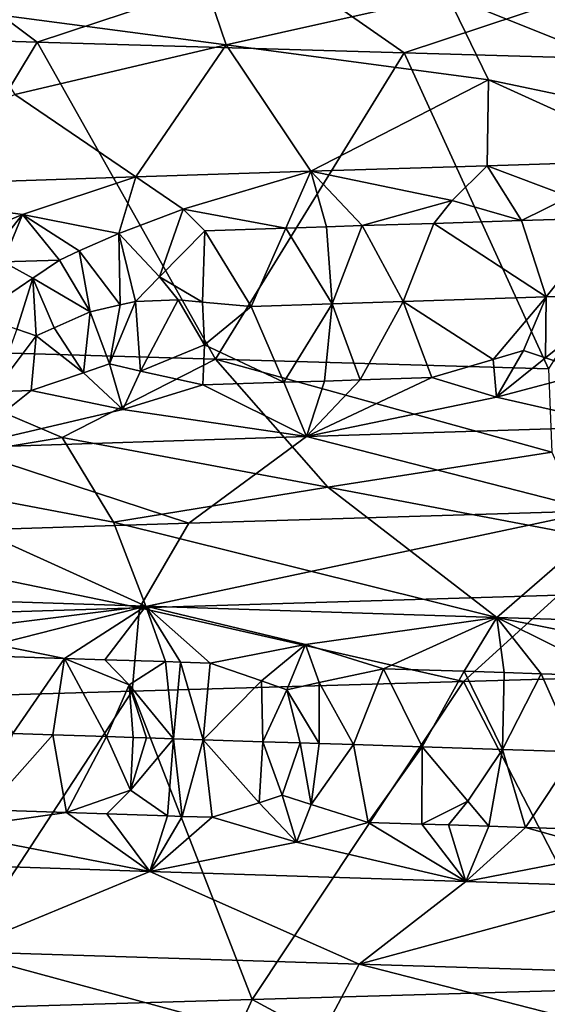
# Model space of a CAD drawing. Extents: x -12 to 12, y 0 to 224.
# Drawn here: x -3 to -2, y 2 to 3 of the extents above; entities that cross this region are included whole.
import ezdxf

# ---------------------------------------------------------------- set-up
doc = ezdxf.new("R2010")
doc.units = 0
doc.header["$MEASUREMENT"] = 0

msp = doc.modelspace()

# ---------------------------------------------------------------- linework, layer by layer
for points in [[(-2.518602, 3.466925, 9.655381), (-1.854133, 3.200348, 9.250576), (-1.837167, 3.629921, 10.084013)], [(-2.888812, 3.383833, 9.408992), (-2.961028, 3.597336, 9.812992), (-3.333452, 3.442248, 9.404981)], [(-2.888812, 3.383833, 9.408992), (-2.518602, 3.466925, 9.655381), (-2.961028, 3.597336, 9.812992)], [(-3.405802, 3.538654, -9.378913), (-3.204993, 3.388443, -9.736043), (-3.806556, 3.406481, -9.516966)], [(-3.405802, 3.538654, -9.378913), (-2.80559, 3.520373, -9.575652), (-3.204993, 3.388443, -9.736043)], [(-2.80559, 3.520373, -9.575652), (-2.590995, 3.370406, -9.917118), (-3.204993, 3.388443, -9.736043)], [(-2.80559, 3.520373, -9.575652), (-2.194151, 3.502092, -9.734032), (-2.590995, 3.370406, -9.917118)], [(-2.194151, 3.502092, -9.734032), (-2.029574, 3.35417, -10.047056), (-2.590995, 3.370406, -9.917118)], [(-2.888812, 3.383833, 9.408992), (-2.449991, 3.325418, 9.392351), (-2.518602, 3.466925, 9.655381)], [(-2.518602, 3.466925, 9.655381), (-2.449991, 3.325418, 9.392351), (-1.854133, 3.200348, 9.250576)], [(-2.888812, 3.383833, 9.408992), (-3.333452, 3.442248, 9.404981), (-3.242643, 3.300741, 9.148771)], [(-3.204993, 3.388443, -9.736043), (-3.513896, 2.875853, -9.628866), (-3.806556, 3.406481, -9.516966)], [(-2.906459, 2.857831, -9.829292), (-3.513896, 2.875853, -9.628866), (-3.204993, 3.388443, -9.736043)], [(-2.888812, 3.383833, 9.408992), (-3.242643, 3.300741, 9.148771), (-3.039682, 3.162745, 8.931479)], [(-2.590995, 3.370406, -9.917118), (-2.906459, 2.857831, -9.829292), (-3.204993, 3.388443, -9.736043)], [(-2.888812, 3.383833, 9.408992), (-3.039682, 3.162745, 8.931479), (-2.747344, 3.172146, 9.02569)], [(-2.888812, 3.383833, 9.408992), (-2.747344, 3.172146, 9.02569), (-2.449991, 3.325418, 9.392351)], [(-2.349253, 2.841588, -9.97715), (-2.906459, 2.857831, -9.829292), (-2.590995, 3.370406, -9.917118)], [(-2.029574, 3.35417, -10.047056), (-2.349253, 2.841588, -9.97715), (-2.590995, 3.370406, -9.917118)], [(-2.449991, 3.325418, 9.392351), (-2.747344, 3.172146, 9.02569), (-2.452094, 3.181547, 9.110335)], [(-2.449991, 3.325418, 9.392351), (-2.452094, 3.181547, 9.110335), (-2.154255, 3.190948, 9.185323)], [(-2.449991, 3.325418, 9.392351), (-2.154255, 3.190948, 9.185323), (-1.854133, 3.200348, 9.250576)], [(-3.242643, 3.300741, 9.148771), (-3.55759, 3.145823, 8.738108), (-3.039682, 3.162745, 8.931479)], [(-2.510352, 3.123063, 9.021177), (-2.452094, 3.181547, 9.110335), (-2.747344, 3.172146, 9.02569)], [(-2.394744, 3.08978, 9.024794), (-2.452094, 3.181547, 9.110335), (-2.510352, 3.123063, 9.021177)], [(-2.314002, 3.12933, 9.073539), (-2.154255, 3.190948, 9.185323), (-2.452094, 3.181547, 9.110335)], [(-2.314002, 3.12933, 9.073539), (-2.452094, 3.181547, 9.110335), (-2.394744, 3.08978, 9.024794)], [(-2.961003, 3.108528, 8.883333), (-2.747344, 3.172146, 9.02569), (-3.039682, 3.162745, 8.931479)], [(-2.788776, 3.077093, 8.910831), (-2.747344, 3.172146, 9.02569), (-2.961003, 3.108528, 8.883333)], [(-2.72059, 3.0793, 8.931908), (-2.747344, 3.172146, 9.02569), (-2.788776, 3.077093, 8.910831)], [(-2.660948, 3.081227, 8.949874), (-2.510352, 3.123063, 9.021177), (-2.747344, 3.172146, 9.02569)], [(-2.660948, 3.081227, 8.949874), (-2.747344, 3.172146, 9.02569), (-2.72059, 3.0793, 8.931908)], [(-3.229499, 3.099753, 8.789182), (-3.039682, 3.162745, 8.931479), (-3.55759, 3.145823, 8.738108)], [(-3.068583, 3.067978, 8.818286), (-3.039682, 3.162745, 8.931479), (-3.229499, 3.099753, 8.789182)], [(-2.961003, 3.108528, 8.883333), (-3.039682, 3.162745, 8.931479), (-3.068583, 3.067978, 8.818286)], [(-3.229499, 3.099753, 8.789182), (-3.55759, 3.145823, 8.738108), (-3.325597, 3.059516, 8.724516)], [(-2.660948, 3.081227, 8.949874), (-2.541311, 3.08508, 8.984605), (-2.510352, 3.123063, 9.021177)], [(-2.394744, 3.08978, 9.024794), (-2.510352, 3.123063, 9.021177), (-2.541311, 3.08508, 8.984605)], [(-2.247543, 3.094481, 9.062569), (-2.314002, 3.12933, 9.073539), (-2.394744, 3.08978, 9.024794)], [(-3.282787, 3.033955, 8.725553), (-3.229499, 3.099753, 8.789182), (-3.325597, 3.059516, 8.724516)], [(-3.261819, 3.02063, 8.72711), (-3.229499, 3.099753, 8.789182), (-3.282787, 3.033955, 8.725553)], [(-3.167763, 3.023736, 8.761722), (-3.229499, 3.099753, 8.789182), (-3.261819, 3.02063, 8.72711)], [(-3.134537, 3.038846, 8.779952), (-3.068583, 3.067978, 8.818286), (-3.229499, 3.099753, 8.789182)], [(-3.134537, 3.038846, 8.779952), (-3.229499, 3.099753, 8.789182), (-3.167763, 3.023736, 8.761722)], [(-3.000206, 2.995512, 8.809467), (-2.961003, 3.108528, 8.883333), (-3.068583, 3.067978, 8.818286)], [(-3.000206, 2.995512, 8.809467), (-2.924655, 3.072679, 8.867115), (-2.961003, 3.108528, 8.883333)], [(-2.788776, 3.077093, 8.910831), (-2.961003, 3.108528, 8.883333), (-2.924655, 3.072679, 8.867115)], [(-2.660948, 3.081227, 8.949874), (-2.72059, 3.0793, 8.931908), (-2.711488, 2.950283, 8.895881)], [(-2.660948, 3.081227, 8.949874), (-2.711488, 2.950283, 8.895881), (-2.592567, 2.954136, 8.931295)], [(-2.660948, 3.081227, 8.949874), (-2.592567, 2.954136, 8.931295), (-2.541311, 3.08508, 8.984605)], [(-2.541311, 3.08508, 8.984605), (-2.592567, 2.954136, 8.931295), (-2.353354, 2.961843, 8.997317)], [(-2.394744, 3.08978, 9.024794), (-2.541311, 3.08508, 8.984605), (-2.353354, 2.961843, 8.997317)], [(-2.247543, 3.094481, 9.062569), (-2.394744, 3.08978, 9.024794), (-2.353354, 2.961843, 8.997317)], [(-2.247543, 3.094481, 9.062569), (-2.353354, 2.961843, 8.997317), (-2.22219, 2.966044, 9.0306)], [(-3.065944, 2.9487, 8.780132), (-3.068583, 3.067978, 8.818286), (-3.134537, 3.038846, 8.779952)], [(-3.04071, 2.954526, 8.789204), (-3.068583, 3.067978, 8.818286), (-3.065944, 2.9487, 8.780132)], [(-3.000206, 2.995512, 8.809467), (-3.068583, 3.067978, 8.818286), (-3.04071, 2.954526, 8.789204)], [(-2.928463, 2.95321, 8.82699), (-2.924655, 3.072679, 8.867115), (-3.000206, 2.995512, 8.809467)], [(-2.928463, 2.95321, 8.82699), (-2.847147, 2.945869, 8.853351), (-2.924655, 3.072679, 8.867115)], [(-2.788776, 3.077093, 8.910831), (-2.924655, 3.072679, 8.867115), (-2.847147, 2.945869, 8.853351)], [(-2.788776, 3.077093, 8.910831), (-2.847147, 2.945869, 8.853351), (-2.711488, 2.950283, 8.895881)], [(-2.72059, 3.0793, 8.931908), (-2.788776, 3.077093, 8.910831), (-2.711488, 2.950283, 8.895881)], [(-3.134537, 3.038846, 8.779952), (-3.167763, 3.023736, 8.761722), (-3.11644, 2.93704, 8.762083)], [(-3.065944, 2.9487, 8.780132), (-3.134537, 3.038846, 8.779952), (-3.11644, 2.93704, 8.762083)], [(-3.212141, 2.993426, 8.73563), (-3.261819, 3.02063, 8.72711), (-3.304194, 2.930827, 8.692954)], [(-3.167763, 3.023736, 8.761722), (-3.261819, 3.02063, 8.72711), (-3.212141, 2.993426, 8.73563)], [(-3.167763, 3.023736, 8.761722), (-3.212141, 2.993426, 8.73563), (-3.11644, 2.93704, 8.762083)], [(-3.239175, 2.908044, 8.718871), (-3.212141, 2.993426, 8.73563), (-3.304194, 2.930827, 8.692954)], [(-3.206935, 2.896724, 8.732589), (-3.212141, 2.993426, 8.73563), (-3.239175, 2.908044, 8.718871)], [(-3.176572, 2.910115, 8.741897), (-3.212141, 2.993426, 8.73563), (-3.206935, 2.896724, 8.732589)], [(-3.176572, 2.910115, 8.741897), (-3.11644, 2.93704, 8.762083), (-3.212141, 2.993426, 8.73563)], [(-3.000206, 2.995512, 8.809467), (-3.04071, 2.954526, 8.789204), (-2.969083, 2.956876, 8.813684)], [(-2.928463, 2.95321, 8.82699), (-3.000206, 2.995512, 8.809467), (-2.969083, 2.956876, 8.813684)], [(-2.354082, 2.859855, 9.020808), (-2.22219, 2.966044, 9.0306), (-2.353354, 2.961843, 8.997317)], [(-2.354082, 2.859855, 9.020808), (-2.280502, 2.835507, 9.054335), (-2.22219, 2.966044, 9.0306)], [(-3.04071, 2.954526, 8.789204), (-3.065944, 2.9487, 8.780132), (-3.084296, 2.850085, 8.791483)], [(-3.04071, 2.954526, 8.789204), (-3.084296, 2.850085, 8.791483), (-3.032153, 2.837909, 8.815873)], [(-2.969083, 2.956876, 8.813684), (-3.04071, 2.954526, 8.789204), (-3.032153, 2.837909, 8.815873)], [(-2.925035, 2.881521, 8.83669), (-2.969083, 2.956876, 8.813684), (-3.032153, 2.837909, 8.815873)], [(-2.925035, 2.881521, 8.83669), (-2.928463, 2.95321, 8.82699), (-2.969083, 2.956876, 8.813684)], [(-2.925035, 2.881521, 8.83669), (-2.847147, 2.945869, 8.853351), (-2.928463, 2.95321, 8.82699)], [(-2.792206, 2.819059, 8.909757), (-2.711488, 2.950283, 8.895881), (-2.847147, 2.945869, 8.853351)], [(-2.724028, 2.821266, 8.93086), (-2.711488, 2.950283, 8.895881), (-2.792206, 2.819059, 8.909757)], [(-2.664393, 2.823193, 8.948849), (-2.711488, 2.950283, 8.895881), (-2.724028, 2.821266, 8.93086)], [(-2.664393, 2.823193, 8.948849), (-2.592567, 2.954136, 8.931295), (-2.711488, 2.950283, 8.895881)], [(-2.664393, 2.823193, 8.948849), (-2.544769, 2.827046, 8.983626), (-2.592567, 2.954136, 8.931295)], [(-2.442069, 2.857035, 8.997383), (-2.353354, 2.961843, 8.997317), (-2.592567, 2.954136, 8.931295)], [(-2.442069, 2.857035, 8.997383), (-2.592567, 2.954136, 8.931295), (-2.544769, 2.827046, 8.983626)], [(-2.391026, 2.872574, 9.004971), (-2.353354, 2.961843, 8.997317), (-2.442069, 2.857035, 8.997383)], [(-2.354082, 2.859855, 9.020808), (-2.353354, 2.961843, 8.997317), (-2.391026, 2.872574, 9.004971)], [(-3.176572, 2.910115, 8.741897), (-3.127628, 2.834776, 8.782418), (-3.11644, 2.93704, 8.762083)], [(-3.084296, 2.850085, 8.791483), (-3.11644, 2.93704, 8.762083), (-3.127628, 2.834776, 8.782418)], [(-3.065944, 2.9487, 8.780132), (-3.11644, 2.93704, 8.762083), (-3.084296, 2.850085, 8.791483)], [(-2.925035, 2.881521, 8.83669), (-2.792206, 2.819059, 8.909757), (-2.847147, 2.945869, 8.853351)], [(-3.206935, 2.896724, 8.732589), (-3.239175, 2.908044, 8.718871), (-3.277836, 2.803174, 8.742588)], [(-3.176572, 2.910115, 8.741897), (-3.206935, 2.896724, 8.732589), (-3.127628, 2.834776, 8.782418)], [(-3.206935, 2.896724, 8.732589), (-3.277836, 2.803174, 8.742588), (-3.215062, 2.805245, 8.765889)], [(-3.206935, 2.896724, 8.732589), (-3.215062, 2.805245, 8.765889), (-3.127628, 2.834776, 8.782418)], [(-3.516149, 2.668195, -9.192726), (-3.513896, 2.875853, -9.628866), (-3.163297, 2.72661, -9.463404)], [(-3.163297, 2.72661, -9.463404), (-3.513896, 2.875853, -9.628866), (-2.906459, 2.857831, -9.829292)], [(-2.925035, 2.881521, 8.83669), (-3.032153, 2.837909, 8.815873), (-2.928068, 2.814645, 8.865988)], [(-2.925035, 2.881521, 8.83669), (-2.928068, 2.814645, 8.865988), (-2.792206, 2.819059, 8.909757)], [(-2.391026, 2.872574, 9.004971), (-2.442069, 2.857035, 8.997383), (-2.436581, 2.793984, 9.041391)], [(-2.354082, 2.859855, 9.020808), (-2.391026, 2.872574, 9.004971), (-2.436581, 2.793984, 9.041391)], [(-2.718601, 2.643518, -9.45932), (-3.163297, 2.72661, -9.463404), (-2.906459, 2.857831, -9.829292)], [(-2.343982, 2.701933, -9.699041), (-2.906459, 2.857831, -9.829292), (-2.349253, 2.841588, -9.97715)], [(-2.718601, 2.643518, -9.45932), (-2.906459, 2.857831, -9.829292), (-2.343982, 2.701933, -9.699041)], [(-2.442069, 2.857035, 8.997383), (-2.544769, 2.827046, 8.983626), (-2.436581, 2.793984, 9.041391)], [(-2.354082, 2.859855, 9.020808), (-2.436581, 2.793984, 9.041391), (-2.280502, 2.835507, 9.054335)], [(-3.127628, 2.834776, 8.782418), (-3.215062, 2.805245, 8.765889), (-3.061751, 2.77381, 8.849077)], [(-3.084296, 2.850085, 8.791483), (-3.127628, 2.834776, 8.782418), (-3.061751, 2.77381, 8.849077)], [(-3.032153, 2.837909, 8.815873), (-3.084296, 2.850085, 8.791483), (-3.061751, 2.77381, 8.849077)], [(-3.032153, 2.837909, 8.815873), (-3.061751, 2.77381, 8.849077), (-2.928068, 2.814645, 8.865988)], [(-2.280502, 2.835507, 9.054335), (-2.436581, 2.793984, 9.041391), (-2.221052, 2.74534, 9.1694)], [(-2.792206, 2.819059, 8.909757), (-2.928068, 2.814645, 8.865988), (-2.754301, 2.728418, 9.023569)], [(-2.724028, 2.821266, 8.93086), (-2.792206, 2.819059, 8.909757), (-2.754301, 2.728418, 9.023569)], [(-2.436581, 2.793984, 9.041391), (-2.544769, 2.827046, 8.983626), (-2.754301, 2.728418, 9.023569)], [(-2.664393, 2.823193, 8.948849), (-2.754301, 2.728418, 9.023569), (-2.544769, 2.827046, 8.983626)], [(-2.664393, 2.823193, 8.948849), (-2.724028, 2.821266, 8.93086), (-2.754301, 2.728418, 9.023569)], [(-3.061751, 2.77381, 8.849077), (-3.215062, 2.805245, 8.765889), (-3.335578, 2.709617, 8.825242)], [(-3.277836, 2.803174, 8.742588), (-3.335578, 2.709617, 8.825242), (-3.215062, 2.805245, 8.765889)], [(-2.928068, 2.814645, 8.865988), (-3.061751, 2.77381, 8.849077), (-2.754301, 2.728418, 9.023569)], [(-2.436581, 2.793984, 9.041391), (-2.754301, 2.728418, 9.023569), (-2.221052, 2.74534, 9.1694)], [(-3.061751, 2.77381, 8.849077), (-3.335578, 2.709617, 8.825242), (-2.754301, 2.728418, 9.023569)], [(-2.269195, 2.604262, 9.437531), (-2.221052, 2.74534, 9.1694), (-2.754301, 2.728418, 9.023569)], [(-3.516149, 2.668195, -9.192726), (-3.163297, 2.72661, -9.463404), (-3.077122, 2.585103, -9.205603)], [(-2.951258, 2.583188, 9.24685), (-2.754301, 2.728418, 9.023569), (-3.335578, 2.709617, 8.825242)], [(-2.718601, 2.643518, -9.45932), (-3.077122, 2.585103, -9.205603), (-3.163297, 2.72661, -9.463404)], [(-2.269195, 2.604262, 9.437531), (-2.754301, 2.728418, 9.023569), (-2.951258, 2.583188, 9.24685)], [(-2.951258, 2.583188, 9.24685), (-3.335578, 2.709617, 8.825242), (-3.61764, 2.562115, 9.006955)], [(-2.718601, 2.643518, -9.45932), (-2.343982, 2.701933, -9.699041), (-2.280127, 2.560426, -9.434822)], [(-3.516149, 2.668195, -9.192726), (-3.023405, 2.44452, -8.937001), (-3.541666, 2.461442, -8.744575)], [(-3.516149, 2.668195, -9.192726), (-3.077122, 2.585103, -9.205603), (-3.023405, 2.44452, -8.937001)], [(-2.718601, 2.643518, -9.45932), (-2.435512, 2.425719, -9.114782), (-3.077122, 2.585103, -9.205603)], [(-2.718601, 2.643518, -9.45932), (-2.280127, 2.560426, -9.434822), (-2.435512, 2.425719, -9.114782)], [(-2.269195, 2.604262, 9.437531), (-2.951258, 2.583188, 9.24685), (-3.033904, 2.44169, 9.505795)], [(-2.269195, 2.604262, 9.437531), (-3.033904, 2.44169, 9.505795), (-2.33274, 2.462763, 9.701816)], [(-2.951258, 2.583188, 9.24685), (-3.61764, 2.562115, 9.006955), (-3.033904, 2.44169, 9.505795)], [(-3.077122, 2.585103, -9.205603), (-2.435512, 2.425719, -9.114782), (-3.023405, 2.44452, -8.937001)], [(-3.033904, 2.44169, 9.505795), (-3.61764, 2.562115, 9.006955), (-3.718947, 2.420616, 9.259182)], [(-2.280127, 2.560426, -9.434822), (-1.837276, 2.406917, -9.25394), (-2.435512, 2.425719, -9.114782)], [(-3.374023, 2.400715, -8.734667), (-3.541666, 2.461442, -8.744575), (-3.023405, 2.44452, -8.937001)], [(-2.33274, 2.462763, 9.701816), (-3.033904, 2.44169, 9.505795), (-2.491422, 2.318576, 9.942601)], [(-2.33274, 2.462763, 9.701816), (-2.491422, 2.318576, 9.942601), (-1.881475, 2.336167, 10.07584)], [(-3.033904, 2.44169, 9.505795), (-3.718947, 2.420616, 9.259182), (-3.651239, 2.284303, 9.577627)], [(-3.033904, 2.44169, 9.505795), (-3.651239, 2.284303, 9.577627), (-3.046266, 2.302339, 9.786866)], [(-3.159357, 2.357194, -8.786017), (-3.374023, 2.400715, -8.734667), (-3.023405, 2.44452, -8.937001)], [(-3.159357, 2.357194, -8.786017), (-3.023405, 2.44452, -8.937001), (-3.091921, 2.354981, -8.809962)], [(-3.091921, 2.354981, -8.809962), (-3.023405, 2.44452, -8.937001), (-2.99043, 2.351662, -8.844914)], [(-3.033904, 2.44169, 9.505795), (-3.046266, 2.302339, 9.786866), (-2.491422, 2.318576, 9.942601)], [(-2.755934, 2.380539, -8.948844), (-3.023405, 2.44452, -8.937001), (-2.435512, 2.425719, -9.114782)], [(-2.915494, 2.349219, -8.869892), (-3.023405, 2.44452, -8.937001), (-2.755934, 2.380539, -8.948844)], [(-2.965475, 2.350847, -8.853311), (-3.023405, 2.44452, -8.937001), (-2.915494, 2.349219, -8.869892)], [(-2.99043, 2.351662, -8.844914), (-3.023405, 2.44452, -8.937001), (-2.965475, 2.350847, -8.853311)], [(-2.755934, 2.380539, -8.948844), (-2.435512, 2.425719, -9.114782), (-2.625219, 2.339818, -8.960108)], [(-2.49071, 2.335493, -8.998448), (-2.625219, 2.339818, -8.960108), (-2.435512, 2.425719, -9.114782)], [(-2.49071, 2.335493, -8.998448), (-2.435512, 2.425719, -9.114782), (-2.423244, 2.33333, -9.016866)], [(-2.104673, 2.359737, -9.124141), (-2.435512, 2.425719, -9.114782), (-1.837276, 2.406917, -9.25394)], [(-2.238106, 2.327417, -9.064644), (-2.435512, 2.425719, -9.114782), (-2.104673, 2.359737, -9.124141)], [(-2.36164, 2.331359, -9.033212), (-2.435512, 2.425719, -9.114782), (-2.238106, 2.327417, -9.064644)], [(-2.423244, 2.33333, -9.016866), (-2.435512, 2.425719, -9.114782), (-2.36164, 2.331359, -9.033212)], [(-3.159357, 2.357194, -8.786017), (-3.293669, 2.36162, -8.736586), (-3.374023, 2.400715, -8.734667)], [(-2.82984, 2.319765, -8.882685), (-2.915494, 2.349219, -8.869892), (-2.755934, 2.380539, -8.948844)], [(-2.82984, 2.319765, -8.882685), (-2.755934, 2.380539, -8.948844), (-2.787374, 2.304494, -8.889911)], [(-2.787374, 2.304494, -8.889911), (-2.755934, 2.380539, -8.948844), (-2.733276, 2.316632, -8.912875)], [(-2.733276, 2.316632, -8.912875), (-2.755934, 2.380539, -8.948844), (-2.625219, 2.339818, -8.960108)], [(-3.159357, 2.357194, -8.786017), (-3.245562, 2.231511, -8.714976), (-3.293669, 2.36162, -8.736586)], [(-3.159357, 2.357194, -8.786017), (-3.178668, 2.229298, -8.739582), (-3.245562, 2.231511, -8.714976)], [(-3.089186, 2.226347, -8.771593), (-3.178668, 2.229298, -8.739582), (-3.159357, 2.357194, -8.786017)], [(-3.159357, 2.357194, -8.786017), (-3.091921, 2.354981, -8.809962), (-3.050996, 2.313098, -8.802935)], [(-3.089186, 2.226347, -8.771593), (-3.159357, 2.357194, -8.786017), (-3.050996, 2.313098, -8.802935)], [(-3.091921, 2.354981, -8.809962), (-2.99043, 2.351662, -8.844914), (-3.050996, 2.313098, -8.802935)], [(-3.050996, 2.313098, -8.802935), (-2.99043, 2.351662, -8.844914), (-2.976884, 2.222659, -8.810325)], [(-2.99043, 2.351662, -8.844914), (-2.965475, 2.350847, -8.853311), (-2.976884, 2.222659, -8.810325)], [(-2.965475, 2.350847, -8.853311), (-2.927145, 2.22103, -8.826971), (-2.976884, 2.222659, -8.810325)], [(-2.965475, 2.350847, -8.853311), (-2.915494, 2.349219, -8.869892), (-2.927145, 2.22103, -8.826971)], [(-2.82984, 2.319765, -8.882685), (-2.927145, 2.22103, -8.826971), (-2.915494, 2.349219, -8.869892)], [(-2.675881, 2.212849, -8.906364), (-2.733276, 2.316632, -8.912875), (-2.625219, 2.339818, -8.960108)], [(-2.675881, 2.212849, -8.906364), (-2.625219, 2.339818, -8.960108), (-2.560731, 2.209123, -8.940166)], [(-2.49071, 2.335493, -8.998448), (-2.560731, 2.209123, -8.940166), (-2.625219, 2.339818, -8.960108)], [(-2.49071, 2.335493, -8.998448), (-2.426528, 2.204797, -8.977548), (-2.560731, 2.209123, -8.940166)], [(-2.22534, 1.804478, 10.005517), (-1.881475, 2.336167, 10.07584), (-2.491422, 2.318576, 9.942601)], [(-2.49071, 2.335493, -8.998448), (-2.423244, 2.33333, -9.016866), (-2.426528, 2.204797, -8.977548)], [(-2.423244, 2.33333, -9.016866), (-2.36164, 2.331359, -9.033212), (-2.426528, 2.204797, -8.977548)], [(-2.36164, 2.331359, -9.033212), (-2.303746, 2.200855, -9.009868), (-2.426528, 2.204797, -8.977548)], [(-2.36164, 2.331359, -9.033212), (-2.238106, 2.327417, -9.064644), (-2.303746, 2.200855, -9.009868)], [(-3.089186, 2.226347, -8.771593), (-3.050996, 2.313098, -8.802935), (-3.044325, 2.224872, -8.787257)], [(-3.021864, 2.224134, -8.795004), (-3.050996, 2.313098, -8.802935), (-2.976884, 2.222659, -8.810325)], [(-3.044325, 2.224872, -8.787257), (-3.050996, 2.313098, -8.802935), (-3.021864, 2.224134, -8.795004)], [(-2.845055, 1.786456, 9.847241), (-2.491422, 2.318576, 9.942601), (-3.046266, 2.302339, 9.786866)], [(-2.82984, 2.319765, -8.882685), (-2.827391, 2.217773, -8.859424), (-2.927145, 2.22103, -8.826971)], [(-2.845055, 1.786456, 9.847241), (-2.22534, 1.804478, 10.005517), (-2.491422, 2.318576, 9.942601)], [(-2.82984, 2.319765, -8.882685), (-2.787374, 2.304494, -8.889911), (-2.827391, 2.217773, -8.859424)], [(-2.733292, 2.214712, -8.888909), (-2.787374, 2.304494, -8.889911), (-2.733276, 2.316632, -8.912875)], [(-2.733292, 2.214712, -8.888909), (-2.733276, 2.316632, -8.912875), (-2.675881, 2.212849, -8.906364)], [(-3.394209, 1.770213, 9.671704), (-3.046266, 2.302339, 9.786866), (-3.651239, 2.284303, 9.577627)], [(-3.394209, 1.770213, 9.671704), (-2.845055, 1.786456, 9.847241), (-3.046266, 2.302339, 9.786866)], [(-2.764693, 2.215732, -8.879191), (-2.827391, 2.217773, -8.859424), (-2.787374, 2.304494, -8.889911)], [(-2.764693, 2.215732, -8.879191), (-2.787374, 2.304494, -8.889911), (-2.733292, 2.214712, -8.888909)], [(-3.245562, 2.231511, -8.714976), (-3.178668, 2.229298, -8.739582), (-3.290374, 2.103614, -8.737826)], [(-3.156043, 2.099188, -8.787208), (-3.290374, 2.103614, -8.737826), (-3.178668, 2.229298, -8.739582)], [(-3.089186, 2.226347, -8.771593), (-3.156043, 2.099188, -8.787208), (-3.178668, 2.229298, -8.739582)], [(-3.089186, 2.226347, -8.771593), (-3.048782, 2.136646, -8.803701), (-3.156043, 2.099188, -8.787208)], [(-3.089186, 2.226347, -8.771593), (-3.044325, 2.224872, -8.787257), (-3.048782, 2.136646, -8.803701)], [(-3.044325, 2.224872, -8.787257), (-3.021864, 2.224134, -8.795004), (-3.048782, 2.136646, -8.803701)], [(-3.021864, 2.224134, -8.795004), (-2.976884, 2.222659, -8.810325), (-3.048782, 2.136646, -8.803701)], [(-3.048782, 2.136646, -8.803701), (-2.976884, 2.222659, -8.810325), (-2.987094, 2.093656, -8.846042)], [(-2.987094, 2.093656, -8.846042), (-2.976884, 2.222659, -8.810325), (-2.962135, 2.092842, -8.854428)], [(-2.962135, 2.092842, -8.854428), (-2.976884, 2.222659, -8.810325), (-2.927145, 2.22103, -8.826971)], [(-2.962135, 2.092842, -8.854428), (-2.927145, 2.22103, -8.826971), (-2.912148, 2.091213, -8.870991)], [(-2.833657, 2.115612, -8.881468), (-2.912148, 2.091213, -8.870991), (-2.927145, 2.22103, -8.826971)], [(-2.833657, 2.115612, -8.881468), (-2.927145, 2.22103, -8.826971), (-2.827391, 2.217773, -8.859424)], [(-2.833657, 2.115612, -8.881468), (-2.827391, 2.217773, -8.859424), (-2.79478, 2.128356, -8.887586)], [(-2.764693, 2.215732, -8.879191), (-2.79478, 2.128356, -8.887586), (-2.827391, 2.217773, -8.859424)], [(-2.764693, 2.215732, -8.879191), (-2.74677, 2.112792, -8.908726), (-2.79478, 2.128356, -8.887586)], [(-2.764693, 2.215732, -8.879191), (-2.733292, 2.214712, -8.888909), (-2.74677, 2.112792, -8.908726)], [(-2.733292, 2.214712, -8.888909), (-2.675881, 2.212849, -8.906364), (-2.74677, 2.112792, -8.908726)], [(-2.675881, 2.212849, -8.906364), (-2.650983, 2.082752, -8.952516), (-2.74677, 2.112792, -8.908726)], [(-2.675881, 2.212849, -8.906364), (-2.560731, 2.209123, -8.940166), (-2.650983, 2.082752, -8.952516)], [(-2.561447, 2.079869, -8.978556), (-2.650983, 2.082752, -8.952516), (-2.560731, 2.209123, -8.940166)], [(-2.561447, 2.079869, -8.978556), (-2.560731, 2.209123, -8.940166), (-2.484452, 2.118326, -8.979316)], [(-2.484452, 2.118326, -8.979316), (-2.560731, 2.209123, -8.940166), (-2.426528, 2.204797, -8.977548)], [(-2.484452, 2.118326, -8.979316), (-2.426528, 2.204797, -8.977548), (-2.449171, 2.076264, -9.009852)], [(-2.449171, 2.076264, -9.009852), (-2.426528, 2.204797, -8.977548), (-2.387613, 2.074293, -9.026375)], [(-2.387613, 2.074293, -9.026375), (-2.426528, 2.204797, -8.977548), (-2.303746, 2.200855, -9.009868)], [(-2.387613, 2.074293, -9.026375), (-2.303746, 2.200855, -9.009868), (-2.26417, 2.070351, -9.058161)], [(-3.156043, 2.099188, -8.787208), (-3.048782, 2.136646, -8.803701), (-3.088598, 2.096975, -8.811128)], [(-3.048782, 2.136646, -8.803701), (-2.987094, 2.093656, -8.846042), (-3.088598, 2.096975, -8.811128)], [(-2.833657, 2.115612, -8.881468), (-2.79478, 2.128356, -8.887586), (-2.770842, 2.049614, -8.944239)], [(-2.79478, 2.128356, -8.887586), (-2.74677, 2.112792, -8.908726), (-2.770842, 2.049614, -8.944239)], [(-2.833657, 2.115612, -8.881468), (-2.770842, 2.049614, -8.944239), (-2.912148, 2.091213, -8.870991)], [(-2.74677, 2.112792, -8.908726), (-2.650983, 2.082752, -8.952516), (-2.770842, 2.049614, -8.944239)], [(-2.561447, 2.079869, -8.978556), (-2.484452, 2.118326, -8.979316), (-2.516583, 2.078427, -8.991242)], [(-2.484452, 2.118326, -8.979316), (-2.449171, 2.076264, -9.009852), (-2.516583, 2.078427, -8.991242)], [(-3.156043, 2.099188, -8.787208), (-3.36963, 2.069162, -8.736362), (-3.290374, 2.103614, -8.737826)], [(-3.156043, 2.099188, -8.787208), (-3.016635, 2.000796, -8.939289), (-3.36963, 2.069162, -8.736362)], [(-3.156043, 2.099188, -8.787208), (-3.088598, 2.096975, -8.811128), (-3.016635, 2.000796, -8.939289)], [(-3.088598, 2.096975, -8.811128), (-2.987094, 2.093656, -8.846042), (-3.016635, 2.000796, -8.939289)], [(-2.987094, 2.093656, -8.846042), (-2.962135, 2.092842, -8.854428), (-3.016635, 2.000796, -8.939289)], [(-2.962135, 2.092842, -8.854428), (-2.912148, 2.091213, -8.870991), (-3.016635, 2.000796, -8.939289)], [(-2.912148, 2.091213, -8.870991), (-2.770842, 2.049614, -8.944239), (-3.016635, 2.000796, -8.939289)], [(-2.770842, 2.049614, -8.944239), (-2.650983, 2.082752, -8.952516), (-2.487879, 1.983874, -9.100628)], [(-2.561447, 2.079869, -8.978556), (-2.487879, 1.983874, -9.100628), (-2.650983, 2.082752, -8.952516)], [(-2.561447, 2.079869, -8.978556), (-2.516583, 2.078427, -8.991242), (-2.487879, 1.983874, -9.100628)], [(-2.516583, 2.078427, -8.991242), (-2.449171, 2.076264, -9.009852), (-2.487879, 1.983874, -9.100628)], [(-2.449171, 2.076264, -9.009852), (-2.387613, 2.074293, -9.026375), (-2.487879, 1.983874, -9.100628)], [(-3.36963, 2.069162, -8.736362), (-3.016635, 2.000796, -8.939289), (-3.535041, 2.017718, -8.747254)], [(-2.387613, 2.074293, -9.026375), (-2.238455, 2.032573, -9.092201), (-2.487879, 1.983874, -9.100628)], [(-2.387613, 2.074293, -9.026375), (-2.26417, 2.070351, -9.058161), (-2.238455, 2.032573, -9.092201)], [(-2.770842, 2.049614, -8.944239), (-2.487879, 1.983874, -9.100628), (-3.016635, 2.000796, -8.939289)], [(-2.238455, 2.032573, -9.092201), (-2.190356, 1.974474, -9.176781), (-2.487879, 1.983874, -9.100628)], [(-3.339814, 1.866683, -9.113717), (-3.535041, 2.017718, -8.747254), (-3.016635, 2.000796, -8.939289)], [(-3.339814, 1.866683, -9.113717), (-3.016635, 2.000796, -8.939289), (-2.666423, 1.845609, -9.333082)], [(-2.666423, 1.845609, -9.333082), (-3.016635, 2.000796, -8.939289), (-2.487879, 1.983874, -9.100628)], [(-2.666423, 1.845609, -9.333082), (-2.487879, 1.983874, -9.100628), (-2.190356, 1.974474, -9.176781)], [(-2.666423, 1.845609, -9.333082), (-2.190356, 1.974474, -9.176781), (-1.978779, 1.824536, -9.50256)], [(-3.339814, 1.866683, -9.113717), (-2.741092, 1.704111, -9.594441), (-3.43334, 1.725184, -9.368934)], [(-3.339814, 1.866683, -9.113717), (-2.666423, 1.845609, -9.333082), (-2.741092, 1.704111, -9.594441)], [(-2.666423, 1.845609, -9.333082), (-2.034192, 1.683037, -9.768664), (-2.741092, 1.704111, -9.594441)], [(-2.666423, 1.845609, -9.333082), (-1.978779, 1.824536, -9.50256), (-2.034192, 1.683037, -9.768664)], [(-2.467238, 1.5824, 9.527972), (-2.22534, 1.804478, 10.005517), (-2.845055, 1.786456, 9.847241)], [(-2.467238, 1.5824, 9.527972), (-2.086405, 1.665492, 9.757693), (-2.22534, 1.804478, 10.005517)], [(-2.91167, 1.640815, 9.543827), (-2.845055, 1.786456, 9.847241), (-3.394209, 1.770213, 9.671704)], [(-2.467238, 1.5824, 9.527972), (-2.845055, 1.786456, 9.847241), (-2.91167, 1.640815, 9.543827)]]:
    msp.add_3dface(points)

doc.saveas('drawing.dxf')
